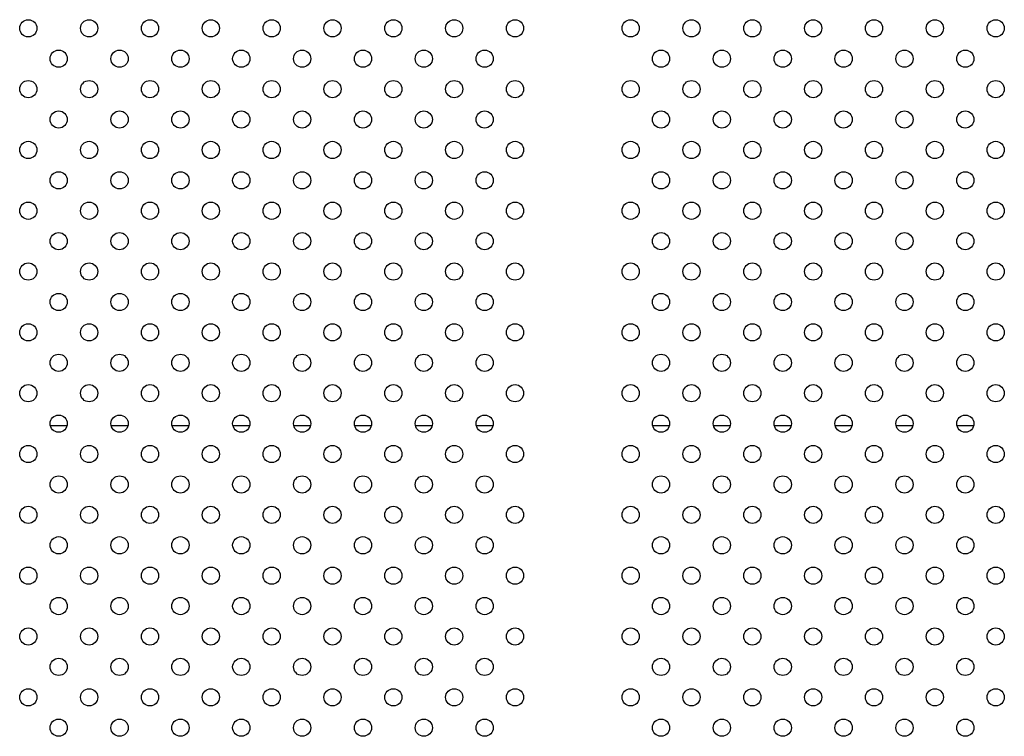
# Model space of a CAD drawing. Units: millimetres. Extents: x 23706 to 25043, y 14863 to 14874.
# Drawn here: x 25038 to 25038, y 14869 to 14869 of the extents above; entities that cross this region are included whole.
import ezdxf

# ---------------------------------------------------------------- set-up
doc = ezdxf.new("R2010")
doc.units = ezdxf.units.MM
doc.layers.add('superior-VIS', color=7, linetype='Continuous')

msp = doc.modelspace()

# ---------------------------------------------------------------- linework, layer by layer
at = {"layer": 'superior-VIS'}
for p, q in [((25037.7373, 14869.27349), (25037.74513, 14869.27349)), ((25037.76558, 14869.27349), (25037.77341, 14869.27349)), ((25037.79387, 14869.27349), (25037.80169, 14869.27349)), ((25037.82215, 14869.27349), (25037.82998, 14869.27349)), ((25037.85044, 14869.27349), (25037.85826, 14869.27349)), ((25037.87872, 14869.27349), (25037.88655, 14869.27349)), ((25037.90701, 14869.27349), (25037.91483, 14869.27349)), ((25037.93529, 14869.27349), (25037.94312, 14869.27349)), ((25038.0173, 14869.27349), (25038.02512, 14869.27349)), ((25038.04558, 14869.27349), (25038.05341, 14869.27349)), ((25038.07387, 14869.27349), (25038.08169, 14869.27349)), ((25038.10215, 14869.27349), (25038.10998, 14869.27349)), ((25038.13043, 14869.27349), (25038.13826, 14869.27349)), ((25038.15872, 14869.27349), (25038.16654, 14869.27349))]:
    msp.add_line(p, q, dxfattribs=at)
for centre in [(25037.72707, 14869.45817), (25037.75535, 14869.45817), (25037.78364, 14869.45817), (25037.81192, 14869.45817), (25037.84021, 14869.45817), (25037.86849, 14869.45817), (25037.89678, 14869.45817), (25037.92506, 14869.45817), (25037.95334, 14869.45817), (25038.00707, 14869.45817), (25038.03535, 14869.45817), (25038.06364, 14869.45817), (25038.09192, 14869.45817), (25038.1202, 14869.45817), (25038.14849, 14869.45817), (25038.17677, 14869.45817), (25037.74121, 14869.44403), (25037.7695, 14869.44403), (25037.79778, 14869.44403), (25037.82607, 14869.44403), (25037.85435, 14869.44403), (25037.88263, 14869.44403), (25037.91092, 14869.44403), (25037.9392, 14869.44403), (25038.02121, 14869.44403), (25038.04949, 14869.44403), (25038.07778, 14869.44403), (25038.10606, 14869.44403), (25038.13435, 14869.44403), (25038.16263, 14869.44403), (25037.72707, 14869.42989), (25037.75535, 14869.42989), (25037.78364, 14869.42989), (25037.81192, 14869.42989), (25037.84021, 14869.42989), (25037.86849, 14869.42989), (25037.89678, 14869.42989), (25037.92506, 14869.42989), (25037.95334, 14869.42989), (25038.00707, 14869.42989), (25038.03535, 14869.42989), (25038.06364, 14869.42989), (25038.09192, 14869.42989), (25038.1202, 14869.42989), (25038.14849, 14869.42989), (25038.17677, 14869.42989), (25037.74121, 14869.41574), (25037.7695, 14869.41574), (25037.79778, 14869.41574), (25037.82607, 14869.41574), (25037.85435, 14869.41574), (25037.88263, 14869.41574), (25037.91092, 14869.41574), (25037.9392, 14869.41574), (25038.02121, 14869.41574), (25038.04949, 14869.41574), (25038.07778, 14869.41574), (25038.10606, 14869.41574), (25038.13435, 14869.41574), (25038.16263, 14869.41574), (25037.72707, 14869.4016), (25037.75535, 14869.4016), (25037.78364, 14869.4016), (25037.81192, 14869.4016), (25037.84021, 14869.4016), (25037.86849, 14869.4016), (25037.89678, 14869.4016), (25037.92506, 14869.4016), (25037.95334, 14869.4016), (25038.00707, 14869.4016), (25038.03535, 14869.4016), (25038.06364, 14869.4016), (25038.09192, 14869.4016), (25038.1202, 14869.4016), (25038.14849, 14869.4016), (25038.17677, 14869.4016), (25037.74121, 14869.38746), (25037.7695, 14869.38746), (25037.79778, 14869.38746), (25037.82607, 14869.38746), (25037.85435, 14869.38746), (25037.88263, 14869.38746), (25037.91092, 14869.38746), (25037.9392, 14869.38746), (25038.02121, 14869.38746), (25038.04949, 14869.38746), (25038.07778, 14869.38746), (25038.10606, 14869.38746), (25038.13435, 14869.38746), (25038.16263, 14869.38746), (25037.72707, 14869.37332), (25037.75535, 14869.37332), (25037.78364, 14869.37332), (25037.81192, 14869.37332), (25037.84021, 14869.37332), (25037.86849, 14869.37332), (25037.89678, 14869.37332), (25037.92506, 14869.37332), (25037.95334, 14869.37332), (25038.00707, 14869.37332), (25038.03535, 14869.37332), (25038.06364, 14869.37332), (25038.09192, 14869.37332), (25038.1202, 14869.37332), (25038.14849, 14869.37332), (25038.17677, 14869.37332), (25037.74121, 14869.35918), (25037.7695, 14869.35918), (25037.79778, 14869.35918), (25037.82607, 14869.35918), (25037.85435, 14869.35918), (25037.88263, 14869.35918), (25037.91092, 14869.35918), (25037.9392, 14869.35918), (25038.02121, 14869.35918), (25038.04949, 14869.35918), (25038.07778, 14869.35918), (25038.10606, 14869.35918), (25038.13435, 14869.35918), (25038.16263, 14869.35918), (25037.72707, 14869.34503), (25037.75535, 14869.34503), (25037.78364, 14869.34503), (25037.81192, 14869.34503), (25037.84021, 14869.34503), (25037.86849, 14869.34503), (25037.89678, 14869.34503), (25037.92506, 14869.34503), (25037.95334, 14869.34503), (25038.00707, 14869.34503), (25038.03535, 14869.34503), (25038.06364, 14869.34503), (25038.09192, 14869.34503), (25038.1202, 14869.34503), (25038.14849, 14869.34503), (25038.17677, 14869.34503), (25037.74121, 14869.33089), (25037.7695, 14869.33089), (25037.79778, 14869.33089), (25037.82607, 14869.33089), (25037.85435, 14869.33089), (25037.88263, 14869.33089), (25037.91092, 14869.33089), (25037.9392, 14869.33089), (25038.02121, 14869.33089), (25038.04949, 14869.33089), (25038.07778, 14869.33089), (25038.10606, 14869.33089), (25038.13435, 14869.33089), (25038.16263, 14869.33089), (25037.72707, 14869.31675), (25037.75535, 14869.31675), (25037.78364, 14869.31675), (25037.81192, 14869.31675), (25037.84021, 14869.31675), (25037.86849, 14869.31675), (25037.89678, 14869.31675), (25037.92506, 14869.31675), (25037.95334, 14869.31675), (25038.00707, 14869.31675), (25038.03535, 14869.31675), (25038.06364, 14869.31675), (25038.09192, 14869.31675), (25038.1202, 14869.31675), (25038.14849, 14869.31675), (25038.17677, 14869.31675), (25037.74121, 14869.30261), (25037.7695, 14869.30261), (25037.79778, 14869.30261), (25037.82607, 14869.30261), (25037.85435, 14869.30261), (25037.88263, 14869.30261), (25037.91092, 14869.30261), (25037.9392, 14869.30261), (25038.02121, 14869.30261), (25038.04949, 14869.30261), (25038.07778, 14869.30261), (25038.10606, 14869.30261), (25038.13435, 14869.30261), (25038.16263, 14869.30261), (25037.72707, 14869.28846), (25037.75535, 14869.28846), (25037.78364, 14869.28846), (25037.81192, 14869.28846), (25037.84021, 14869.28846), (25037.86849, 14869.28846), (25037.89678, 14869.28846), (25037.92506, 14869.28846), (25037.95334, 14869.28846), (25038.00707, 14869.28846), (25038.03535, 14869.28846), (25038.06364, 14869.28846), (25038.09192, 14869.28846), (25038.1202, 14869.28846), (25038.14849, 14869.28846), (25038.17677, 14869.28846), (25037.74121, 14869.27432), (25037.7695, 14869.27432), (25037.79778, 14869.27432), (25037.82607, 14869.27432), (25037.85435, 14869.27432), (25037.88263, 14869.27432), (25037.91092, 14869.27432), (25037.9392, 14869.27432), (25038.02121, 14869.27432), (25038.04949, 14869.27432), (25038.07778, 14869.27432), (25038.10606, 14869.27432), (25038.13435, 14869.27432), (25038.16263, 14869.27432), (25037.72707, 14869.26018), (25037.75535, 14869.26018), (25037.78364, 14869.26018), (25037.81192, 14869.26018), (25037.84021, 14869.26018), (25037.86849, 14869.26018), (25037.89678, 14869.26018), (25037.92506, 14869.26018), (25037.95334, 14869.26018), (25038.00707, 14869.26018), (25038.03535, 14869.26018), (25038.06364, 14869.26018), (25038.09192, 14869.26018), (25038.1202, 14869.26018), (25038.14849, 14869.26018), (25038.17677, 14869.26018), (25037.74121, 14869.24604), (25037.7695, 14869.24604), (25037.79778, 14869.24604), (25037.82607, 14869.24604), (25037.85435, 14869.24604), (25037.88263, 14869.24604), (25037.91092, 14869.24604), (25037.9392, 14869.24604), (25038.02121, 14869.24604), (25038.04949, 14869.24604), (25038.07778, 14869.24604), (25038.10606, 14869.24604), (25038.13435, 14869.24604), (25038.16263, 14869.24604), (25037.72707, 14869.2319), (25037.75535, 14869.2319), (25037.78364, 14869.2319), (25037.81192, 14869.2319), (25037.84021, 14869.2319), (25037.86849, 14869.2319), (25037.89678, 14869.2319), (25037.92506, 14869.2319), (25037.95334, 14869.2319), (25038.00707, 14869.2319), (25038.03535, 14869.2319), (25038.06364, 14869.2319), (25038.09192, 14869.2319), (25038.1202, 14869.2319), (25038.14849, 14869.2319), (25038.17677, 14869.2319), (25037.74121, 14869.21775), (25037.7695, 14869.21775), (25037.79778, 14869.21775), (25037.82607, 14869.21775), (25037.85435, 14869.21775), (25037.88263, 14869.21775), (25037.91092, 14869.21775), (25037.9392, 14869.21775), (25038.02121, 14869.21775), (25038.04949, 14869.21775), (25038.07778, 14869.21775), (25038.10606, 14869.21775), (25038.13435, 14869.21775), (25038.16263, 14869.21775), (25037.72707, 14869.20361), (25037.75535, 14869.20361), (25037.78364, 14869.20361), (25037.81192, 14869.20361), (25037.84021, 14869.20361), (25037.86849, 14869.20361), (25037.89678, 14869.20361), (25037.92506, 14869.20361), (25037.95334, 14869.20361), (25038.00707, 14869.20361), (25038.03535, 14869.20361), (25038.06364, 14869.20361), (25038.09192, 14869.20361), (25038.1202, 14869.20361), (25038.14849, 14869.20361), (25038.17677, 14869.20361), (25037.74121, 14869.18947), (25037.7695, 14869.18947), (25037.79778, 14869.18947), (25037.82607, 14869.18947), (25037.85435, 14869.18947), (25037.88263, 14869.18947), (25037.91092, 14869.18947), (25037.9392, 14869.18947), (25038.02121, 14869.18947), (25038.04949, 14869.18947), (25038.07778, 14869.18947), (25038.10606, 14869.18947), (25038.13435, 14869.18947), (25038.16263, 14869.18947), (25037.72707, 14869.17533), (25037.75535, 14869.17533), (25037.78364, 14869.17533), (25037.81192, 14869.17533), (25037.84021, 14869.17533), (25037.86849, 14869.17533), (25037.89678, 14869.17533), (25037.92506, 14869.17533), (25037.95334, 14869.17533), (25038.00707, 14869.17533), (25038.03535, 14869.17533), (25038.06364, 14869.17533), (25038.09192, 14869.17533), (25038.1202, 14869.17533), (25038.14849, 14869.17533), (25038.17677, 14869.17533), (25037.74121, 14869.16119), (25037.7695, 14869.16119), (25037.79778, 14869.16119), (25037.82607, 14869.16119), (25037.85435, 14869.16119), (25037.88263, 14869.16119), (25037.91092, 14869.16119), (25037.9392, 14869.16119), (25038.02121, 14869.16119), (25038.04949, 14869.16119), (25038.07778, 14869.16119), (25038.10606, 14869.16119), (25038.13435, 14869.16119), (25038.16263, 14869.16119), (25037.72707, 14869.14704), (25037.75535, 14869.14704), (25037.78364, 14869.14704), (25037.81192, 14869.14704), (25037.84021, 14869.14704), (25037.86849, 14869.14704), (25037.89678, 14869.14704), (25037.92506, 14869.14704), (25037.95334, 14869.14704), (25038.00707, 14869.14704), (25038.03535, 14869.14704), (25038.06364, 14869.14704), (25038.09192, 14869.14704), (25038.1202, 14869.14704), (25038.14849, 14869.14704), (25038.17677, 14869.14704), (25037.74121, 14869.1329), (25037.7695, 14869.1329), (25037.79778, 14869.1329), (25037.82607, 14869.1329), (25037.85435, 14869.1329), (25037.88263, 14869.1329), (25037.91092, 14869.1329), (25037.9392, 14869.1329), (25038.02121, 14869.1329), (25038.04949, 14869.1329), (25038.07778, 14869.1329), (25038.10606, 14869.1329), (25038.13435, 14869.1329), (25038.16263, 14869.1329)]:
    msp.add_circle(centre, 0.004, dxfattribs=at)

doc.saveas('drawing.dxf')
